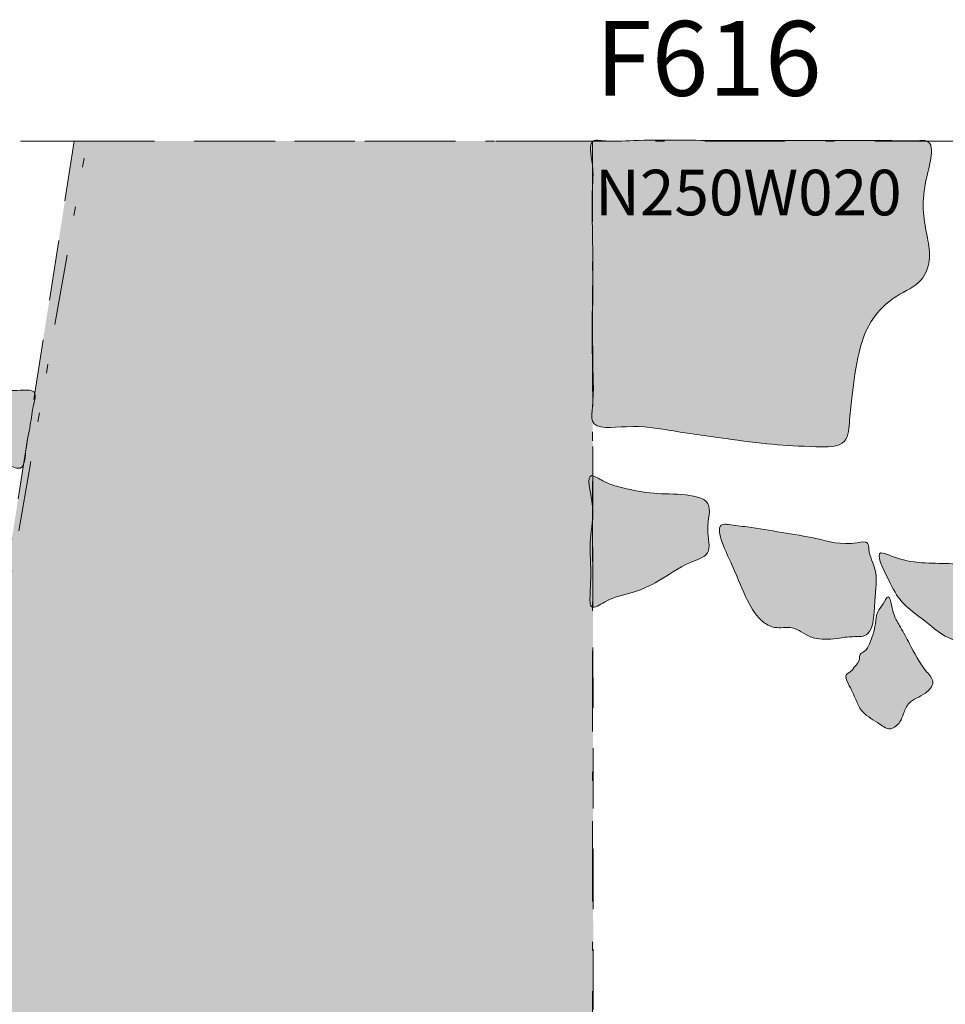
# Model space of a CAD drawing. Units: feet. Extents: x -81.2 to 13.5, y 204.9 to 272.4.
# Drawn here: x -26.2 to -16.1, y 240.5 to 251.3 of the extents above; entities that cross this region are included whole.
import ezdxf
from ezdxf.enums import TextEntityAlignment as Align

# ---------------------------------------------------------------- set-up
doc = ezdxf.new("R2010")
doc.units = ezdxf.units.FT
doc.header["$MEASUREMENT"] = 0
for name, pattern in [('DGN Style 2', [1.102643, 0.661586, -0.441057]), ('DGN Style 4', [1.765331, 0.882114, -0.441057, 0.001103, -0.441057]), ('DGN Style 6', [2.097227, 0.001103, -0.441057, 0.77185, -0.441057, 0.001103, -0.441057])]:
    doc.linetypes.add(name, pattern=pattern)
for name, color, linetype, lineweight in [('Excavated topsoil only', 7, 'DGN Style 2', 13), ('Feature Numbers', 7, 'Continuous', 13), ('Limits of Excavation', 178, 'DGN Style 6', 13), ('Other Features', 7, 'Continuous', 13), ('Quadrat ID', 7, 'Continuous', 0), ('Quadrat Lines', 178, 'DGN Style 4', 13), ('Stone foundation', 250, 'Continuous', 13)]:
    doc.layers.add(name, color=color, linetype=linetype, lineweight=lineweight)
doc.styles.add('Style-Garamond', font='GARA.TTF')

msp = doc.modelspace()

# ---------------------------------------------------------------- hatches: boundary and pattern name
at = {"layer": 'Excavated topsoil only'}
msp.add_hatch(color=254, dxfattribs=at).paths.add_polyline_path([(-28.777, 230), (-25.639, 250), (-25.604, 250), (-19.956, 250), (-19.949, 240), (-10, 240.004), (-9.909, 230)])
at = {"layer": 'Other Features'}
h = msp.add_hatch(color=8, dxfattribs=at)
edge = h.paths.add_edge_path()
edge.add_spline(control_points=[(-16.313, 250.006), (-16.176, 249.989), (-16.385, 249.411), (-16.307, 249.067), (-16.241, 248.697), (-16.347, 248.428), (-16.687, 248.297), (-16.939, 248.014), (-17.06, 247.619), (-17.103, 247.275), (-17.14, 246.965), (-17.153, 246.636), (-17.589, 246.651), (-17.989, 246.669), (-18.527, 246.742), (-19.078, 246.819), (-19.501, 246.897), (-19.993, 246.824), (-19.933, 247.234), (-19.968, 247.617), (-19.955, 248.292), (-19.952, 248.893), (-19.968, 249.439), (-19.937, 249.714), (-20.018, 250.024), (-19.756, 249.993), (-19.334, 250.021), (-18.659, 250.002), (-17.911, 250.008), (-17.286, 250.005), (-16.774, 250.011), (-16.473, 250), (-16.329, 250.008), (-16.313, 250.006)], knot_values=[0, 0, 0, 0, 0.03518, 0.081422, 0.100394, 0.118047, 0.142656, 0.17946, 0.200551, 0.236727, 0.257317, 0.27566, 0.300266, 0.336548, 0.37568, 0.422897, 0.459778, 0.488547, 0.499575, 0.542115, 0.583079, 0.650827, 0.683388, 0.70282, 0.723353, 0.729128, 0.756425, 0.825718, 0.879787, 0.928607, 0.969028, 0.9958, 1, 1, 1, 1], degree=3, periodic=0)
at = {"layer": 'Stone foundation'}
h = msp.add_hatch(color=256, dxfattribs=at)
edge = h.paths.add_edge_path()
edge.add_spline(control_points=[(-26.071, 247.235), (-26.093, 247.289), (-26.333, 247.241), (-26.502, 247.298), (-26.649, 247.257), (-26.753, 247.187), (-26.776, 247.055), (-26.837, 246.917), (-26.855, 246.806), (-26.972, 246.711), (-26.888, 246.682), (-26.888, 246.618), (-26.86, 246.567), (-26.795, 246.515), (-26.698, 246.556), (-26.593, 246.533), (-26.485, 246.477), (-26.372, 246.456), (-26.19, 246.369), (-26.172, 246.657), (-26.12, 246.863), (-26.099, 247.069), (-26.06, 247.208), (-26.071, 247.235)], knot_values=[0, 0, 0, 0, 0.08253, 0.165604, 0.206606, 0.235196, 0.291006, 0.337424, 0.389901, 0.421649, 0.439354, 0.457725, 0.482301, 0.500134, 0.537574, 0.57847, 0.610044, 0.662166, 0.708931, 0.772206, 0.878393, 0.959354, 1, 1, 1, 1], degree=3, periodic=0)
at = {"layer": 'Stone foundation', "extrusion": (0, 0, -1)}
h = msp.add_hatch(color=256, dxfattribs=at)
edge = h.paths.add_edge_path()
edge.add_spline(control_points=[(18.692, 246.025), (18.654, 245.96), (18.733, 245.752), (18.628, 245.463), (18.971, 245.362), (19.191, 245.188), (19.522, 245.031), (19.742, 245.01), (19.992, 244.837), (19.979, 245.126), (19.972, 245.328), (19.996, 245.688), (19.913, 245.936), (20.052, 246.408), (19.82, 246.253), (19.625, 246.196), (19.319, 246.125), (19.018, 246.139), (18.732, 246.095), (18.692, 246.025)], knot_values=[0, 0, 0, 0, 0.059248, 0.114869, 0.160595, 0.247773, 0.307539, 0.380921, 0.412681, 0.442604, 0.511532, 0.571384, 0.653107, 0.719013, 0.747672, 0.787634, 0.860991, 0.935405, 1, 1, 1, 1], degree=3, periodic=0)
at = {"layer": 'Stone foundation'}
h = msp.add_hatch(color=256, dxfattribs=at)
edge = h.paths.add_edge_path()
edge.add_spline(control_points=[(-16.988, 244.571), (-16.87, 244.601), (-16.873, 244.966), (-16.821, 245.272), (-16.928, 245.46), (-16.932, 245.621), (-17.205, 245.557), (-17.472, 245.646), (-17.885, 245.707), (-18.204, 245.767), (-18.409, 245.785), (-18.656, 245.828), (-18.387, 245.285), (-18.292, 245.01), (-18.135, 244.742), (-17.942, 244.645), (-17.751, 244.696), (-17.619, 244.578), (-17.444, 244.526), (-17.274, 244.547), (-17.109, 244.57), (-17.015, 244.565), (-16.988, 244.571)], knot_values=[0, 0, 0, 0, 0.081606, 0.152833, 0.199204, 0.212976, 0.235699, 0.328, 0.40451, 0.482882, 0.524476, 0.532795, 0.62614, 0.710718, 0.772645, 0.797582, 0.836805, 0.881571, 0.895606, 0.947208, 0.981399, 1, 1, 1, 1], degree=3, periodic=0)
h = msp.add_hatch(color=256, dxfattribs=at)
edge = h.paths.add_edge_path()
edge.add_spline(control_points=[(-15.775, 244.52), (-15.668, 244.548), (-15.534, 244.68), (-15.378, 244.836), (-15.279, 244.959), (-15.182, 245.083), (-15.013, 245.137), (-15.028, 245.403), (-15.533, 245.292), (-16.02, 245.397), (-16.479, 245.354), (-16.887, 245.541), (-16.694, 245.155), (-16.582, 244.932), (-16.295, 244.732), (-16.066, 244.523), (-15.85, 244.501), (-15.775, 244.52)], knot_values=[0, 0, 0, 0, 0.076328, 0.118026, 0.152515, 0.182772, 0.225559, 0.255645, 0.323167, 0.485042, 0.628402, 0.65619, 0.724644, 0.789482, 0.864968, 0.946721, 1, 1, 1, 1], degree=3, periodic=0)
h = msp.add_hatch(color=256, dxfattribs=at)
edge = h.paths.add_edge_path()
edge.add_spline(control_points=[(-16.689, 243.557), (-16.65, 243.562), (-16.58, 243.622), (-16.547, 243.73), (-16.485, 243.874), (-16.323, 243.912), (-16.188, 244.065), (-16.359, 244.246), (-16.457, 244.444), (-16.568, 244.651), (-16.654, 244.793), (-16.674, 244.891), (-16.711, 245.052), (-16.774, 244.91), (-16.843, 244.838), (-16.853, 244.67), (-16.901, 244.529), (-16.957, 244.408), (-17.032, 244.379), (-17.024, 244.298), (-17.083, 244.239), (-17.125, 244.179), (-17.198, 244.146), (-17.132, 244.007), (-17.078, 243.899), (-17.003, 243.718), (-16.852, 243.646), (-16.738, 243.551), (-16.689, 243.557)], knot_values=[0, 0, 0, 0, 0.035622, 0.063136, 0.097945, 0.158342, 0.198097, 0.236025, 0.336808, 0.395146, 0.434532, 0.468476, 0.495727, 0.522623, 0.551779, 0.589396, 0.652878, 0.680894, 0.697413, 0.710543, 0.740859, 0.76258, 0.773369, 0.801088, 0.858486, 0.893899, 0.955727, 1, 1, 1, 1], degree=3, periodic=0)

# ---------------------------------------------------------------- linework, layer by layer
at = {"layer": 'Excavated topsoil only', "flags": 128}
msp.add_lwpolyline([(-25.639, 250), (-28.777, 230), (-9.909, 230), (-10, 240.004), (-19.949, 240), (-19.956, 250), (-25.604, 250), (-25.604, 250), (-25.639, 250)], close=True, dxfattribs=at)
at = {"layer": 'Limits of Excavation', "color": 178}
msp.add_line((-40, 250), (-25.5, 250), dxfattribs=at)
at = {"layer": 'Limits of Excavation', "color": 178, "flags": 128}
msp.add_lwpolyline([(-10, 230), (-29, 230), (-25.5, 250)], dxfattribs=at)
at = {"layer": 'Other Features'}
msp.add_open_spline([(-16.313, 250.006), (-16.176, 249.989), (-16.385, 249.411), (-16.307, 249.067), (-16.241, 248.697), (-16.347, 248.428), (-16.687, 248.297), (-16.939, 248.014), (-17.06, 247.619), (-17.103, 247.275), (-17.14, 246.965), (-17.153, 246.636), (-17.589, 246.651), (-17.989, 246.669), (-18.527, 246.742), (-19.078, 246.819), (-19.501, 246.897), (-19.993, 246.824), (-19.933, 247.234), (-19.968, 247.617), (-19.955, 248.292), (-19.952, 248.893), (-19.968, 249.439), (-19.937, 249.714), (-20.018, 250.024), (-19.756, 249.993), (-19.334, 250.021), (-18.659, 250.002), (-17.911, 250.008), (-17.286, 250.005), (-16.774, 250.011), (-16.473, 250), (-16.329, 250.008), (-16.313, 250.006)], degree=3, knots=[0, 0, 0, 0, 0.03518, 0.081422, 0.100394, 0.118047, 0.142656, 0.17946, 0.200551, 0.236727, 0.257317, 0.27566, 0.300266, 0.336548, 0.37568, 0.422897, 0.459778, 0.488547, 0.499575, 0.542115, 0.583079, 0.650827, 0.683388, 0.70282, 0.723353, 0.729128, 0.756425, 0.825718, 0.879787, 0.928607, 0.969028, 0.9958, 1, 1, 1, 1], dxfattribs=at)
at = {"layer": 'Quadrat Lines'}
for p, q in [((-29.912, 250), (-10, 250)), ((-19.956, 250), (-19.956, 210))]:
    msp.add_line(p, q, dxfattribs=at)
at = {"layer": 'Stone foundation'}
for points, knots in [([(-26.071, 247.235), (-26.093, 247.289), (-26.333, 247.241), (-26.502, 247.298), (-26.649, 247.257), (-26.753, 247.187), (-26.776, 247.055), (-26.837, 246.917), (-26.855, 246.806), (-26.972, 246.711), (-26.888, 246.682), (-26.888, 246.618), (-26.86, 246.567), (-26.795, 246.515), (-26.698, 246.556), (-26.593, 246.533), (-26.485, 246.477), (-26.372, 246.456), (-26.19, 246.369), (-26.172, 246.657), (-26.12, 246.863), (-26.099, 247.069), (-26.06, 247.208), (-26.071, 247.235)], [0, 0, 0, 0, 0.08253, 0.165604, 0.206606, 0.235196, 0.291006, 0.337424, 0.389901, 0.421649, 0.439354, 0.457725, 0.482301, 0.500134, 0.537574, 0.57847, 0.610044, 0.662166, 0.708931, 0.772206, 0.878393, 0.959354, 1, 1, 1, 1]), ([(-18.692, 246.025), (-18.654, 245.96), (-18.733, 245.752), (-18.628, 245.463), (-18.971, 245.362), (-19.191, 245.188), (-19.522, 245.031), (-19.742, 245.01), (-19.992, 244.837), (-19.979, 245.126), (-19.972, 245.328), (-19.996, 245.688), (-19.913, 245.936), (-20.052, 246.408), (-19.82, 246.253), (-19.625, 246.196), (-19.319, 246.125), (-19.018, 246.139), (-18.732, 246.095), (-18.692, 246.025)], [0, 0, 0, 0, 0.059248, 0.114869, 0.160595, 0.247773, 0.307539, 0.380921, 0.412681, 0.442604, 0.511532, 0.571384, 0.653107, 0.719013, 0.747672, 0.787634, 0.860991, 0.935405, 1, 1, 1, 1]), ([(-16.988, 244.571), (-16.87, 244.601), (-16.873, 244.966), (-16.821, 245.272), (-16.928, 245.46), (-16.932, 245.621), (-17.205, 245.557), (-17.472, 245.646), (-17.885, 245.707), (-18.204, 245.767), (-18.409, 245.785), (-18.656, 245.828), (-18.387, 245.285), (-18.292, 245.01), (-18.135, 244.742), (-17.942, 244.645), (-17.751, 244.696), (-17.619, 244.578), (-17.444, 244.526), (-17.274, 244.547), (-17.109, 244.57), (-17.015, 244.565), (-16.988, 244.571)], [0, 0, 0, 0, 0.081606, 0.152833, 0.199204, 0.212976, 0.235699, 0.328, 0.40451, 0.482882, 0.524476, 0.532795, 0.62614, 0.710718, 0.772645, 0.797582, 0.836805, 0.881571, 0.895606, 0.947208, 0.981399, 1, 1, 1, 1]), ([(-15.775, 244.52), (-15.668, 244.548), (-15.534, 244.68), (-15.378, 244.836), (-15.279, 244.959), (-15.182, 245.083), (-15.013, 245.137), (-15.028, 245.403), (-15.533, 245.292), (-16.02, 245.397), (-16.479, 245.354), (-16.887, 245.541), (-16.694, 245.155), (-16.582, 244.932), (-16.295, 244.732), (-16.066, 244.523), (-15.85, 244.501), (-15.775, 244.52)], [0, 0, 0, 0, 0.076328, 0.118026, 0.152515, 0.182772, 0.225559, 0.255645, 0.323167, 0.485042, 0.628402, 0.65619, 0.724644, 0.789482, 0.864968, 0.946721, 1, 1, 1, 1]), ([(-16.689, 243.557), (-16.65, 243.562), (-16.58, 243.622), (-16.547, 243.73), (-16.485, 243.874), (-16.323, 243.912), (-16.188, 244.065), (-16.359, 244.246), (-16.457, 244.444), (-16.568, 244.651), (-16.654, 244.793), (-16.674, 244.891), (-16.711, 245.052), (-16.774, 244.91), (-16.843, 244.838), (-16.853, 244.67), (-16.901, 244.529), (-16.957, 244.408), (-17.032, 244.379), (-17.024, 244.298), (-17.083, 244.239), (-17.125, 244.179), (-17.198, 244.146), (-17.132, 244.007), (-17.078, 243.899), (-17.003, 243.718), (-16.852, 243.646), (-16.738, 243.551), (-16.689, 243.557)], [0, 0, 0, 0, 0.035622, 0.063136, 0.097945, 0.158342, 0.198097, 0.236025, 0.336808, 0.395146, 0.434532, 0.468476, 0.495727, 0.522623, 0.551779, 0.589396, 0.652878, 0.680894, 0.697413, 0.710543, 0.740859, 0.76258, 0.773369, 0.801088, 0.858486, 0.893899, 0.955727, 1, 1, 1, 1])]:
    msp.add_open_spline(points, degree=3, knots=knots, dxfattribs=at)

# ---------------------------------------------------------------- texts
at = {"layer": 'Feature Numbers', "color": 7, "style": 'Style-Garamond'}
msp.add_text('F616', height=0.8202, dxfattribs=at).set_placement((-19.926, 251.317), align=Align.TOP_LEFT)
at = {"layer": 'Quadrat ID', "color": 7, "style": 'Style-Garamond'}
msp.add_text('N250W020', height=0.5, dxfattribs=at).set_placement((-19.931, 249.686), align=Align.TOP_LEFT)

doc.saveas('drawing.dxf')
